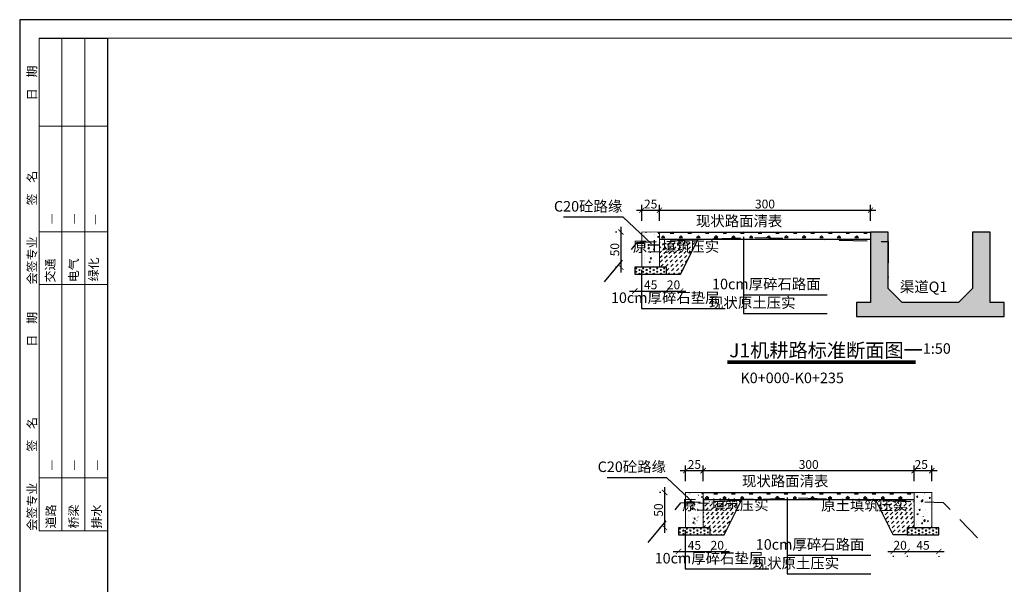
# Model space of a CAD drawing. Extents: x 456541 to 458893, y 3222750 to 3226266.
# Drawn here: x 457927 to 458207, y 3224971 to 3225131 of the extents above; entities that cross this region are included whole.
import ezdxf

# ---------------------------------------------------------------- set-up
doc = ezdxf.new("R2010")
doc.units = 0
doc.header["$LTSCALE"] = 0.5
doc.header["$PDMODE"] = 3
doc.header["$PDSIZE"] = 0.2
doc.linetypes.add('X5', pattern=[3, 2, -1])
doc.layers.get('0').update_dxf_attribs({"linetype": 'CONTINUOUS'})
doc.layers.get('Defpoints').update_dxf_attribs({"linetype": 'CONTINUOUS'})
for name, color, linetype in [('0-CMQ', 7, 'CONTINUOUS'), ('DMX', 1, 'CONTINUOUS'), ('图框掩盖', 7, 'CONTINUOUS'), ('坐标', 9, 'CONTINUOUS'), ('文字', 4, 'CONTINUOUS'), ('标注及文字', 2, 'CONTINUOUS')]:
    doc.layers.add(name, color=color, linetype=linetype)
for name, color, linetype, lineweight in [('HPY图框', 8, 'CONTINUOUS', 5), ('惠川图框', 7, 'CONTINUOUS', 0), ('粗实线', 7, 'CONTINUOUS', 30)]:
    doc.layers.add(name, color=color, linetype=linetype, lineweight=lineweight)
doc.styles.add('HZ', font='rs.shx', dxfattribs={"width": 0.8, "bigfont": 'hztxt.shx'})
doc.styles.get("Standard").update_dxf_attribs({"font": 'rs.shx', "bigfont": 'hztxt.shx'})
doc.styles.add('宋体', font='txt')
doc.dimstyles.new('DN50', dxfattribs={"dimtxt": 2.5, "dimasz": 1.5, "dimexe": 1.5, "dimexo": 1.5, "dimgap": 0.5, "dimtad": 1, "dimdec": 0, "dimlfac": 5, "dimrnd": 1, "dimzin": 0, "dimdsep": 46, "dimtxsty": 'HZ', "dimblk": 'ARCHTICK', "dimcen": 0, "dimdle": 1.5, "dimclrd": 3, "dimclre": 3, "dimclrt": 3, "dimadec": 0, "dimazin": 0, "dimtfac": 1, "dimtdec": 0, "dimtofl": 0, "dimtmove": 0, "dimatfit": 3, "dimfxl": 3, "dimfxlon": 1, "dimtolj": 1, "dimtzin": 0, "dimarcsym": 0})
pattern_1 = [(45, (458227.2119, 3225026.4471), (-1.4142136, 1e-16), [1, -0.75])]

# ---------------------------------------------------------------- blocks, each defined once
blk = doc.blocks.new('图框')
at = {"linetype": 'Continuous', "flags": 128}
blk.add_lwpolyline([(123702.337, 81333.651), (123704.287, 81333.651)], dxfattribs=at)
at = {"layer": 'HPY图框', "color": 7}
for p, q in [((123702.337, 81333.651), (123702.337, 81319.651)), ((123702.987, 81333.651), (123702.987, 81319.651)), ((123703.637, 81333.651), (123703.637, 81319.651)), ((123704.287, 81331.151), (123702.337, 81331.151)), ((123702.337, 81328.151), (123704.287, 81328.151)), ((123702.337, 81326.651), (123704.287, 81326.651)), ((123702.337, 81321.151), (123704.287, 81321.151)), ((123702.337, 81319.651), (123704.287, 81319.651))]:
    blk.add_line(p, q, dxfattribs=at)
for points in [[(123743.787, 81304.476), (123743.787, 81334.176), (123701.787, 81334.176), (123701.787, 81304.476)], [(123704.287, 81333.651), (123743.262, 81333.651), (123743.262, 81307.301), (123704.287, 81307.301)]]:
    blk.add_lwpolyline(points, close=True, dxfattribs=at)
at = {"layer": 'HPY图框', "color": 7, "const_width": 0.036}
blk.add_lwpolyline([(123743.262, 81305.001), (123743.262, 81333.651), (123704.287, 81333.651), (123704.287, 81305.001)], close=True, dxfattribs=at)
at = {"layer": '图框掩盖'}
blk.add_lwpolyline([(123701.787, 81304.476), (123743.787, 81304.476), (123743.787, 81334.176), (123701.787, 81334.176)], close=True, dxfattribs=at)
at = {"layer": '惠川图框'}
blk.add_lwpolyline([(123701.787, 81334.176), (123743.787, 81334.176), (123743.787, 81304.476), (123701.787, 81304.476)], close=True, dxfattribs=at)
at = {"layer": 'HPY图框', "color": 7, "style": '宋体'}
for s, p in [('日    期', (123702.262, 81331.883)), ('签    名', (123702.262, 81328.897)), ('—', (123702.799, 81328.363)), ('—', (123703.449, 81328.363)), ('—', (123704.04, 81328.346)), ('会签专业', (123702.262, 81326.651)), ('交通', (123702.78, 81326.706)), ('电气', (123703.449, 81326.713)), ('绿化', (123704.016, 81326.739)), ('日    期', (123702.262, 81324.883)), ('签    名', (123702.262, 81321.897)), ('—', (123702.799, 81321.363)), ('—', (123703.449, 81321.363)), ('—', (123704.099, 81321.363)), ('会签专业', (123702.262, 81319.651)), ('道路', (123702.799, 81319.713)), ('桥梁', (123703.449, 81319.713)), ('排水', (123704.099, 81319.713))]:
    blk.add_text(s, height=0.25, rotation=90, dxfattribs=at).set_placement(p)
blk = doc.blocks.new('_ArchTick')
at = {"color": 0, "linetype": 'ByBlock', "const_width": 0.15}
blk.add_lwpolyline([(-0.5, -0.5), (0.5, 0.5)], dxfattribs=at)
blk = doc.blocks.new('*D19')
at = {"layer": '0-CMQ', "color": 3, "linetype": 'Continuous', "lineweight": -2, "transparency": 16777216}
for p, q in [((458102.25, 3225077.13), (458110.25, 3225077.13)), ((458103.75, 3225074.13), (458103.75, 3225078.63)), ((458108.75, 3225074.13), (458108.75, 3225078.63))]:
    blk.add_line(p, q, dxfattribs=at)
at = {"layer": 'Defpoints', "color": 0, "linetype": 'Continuous', "transparency": 16777216}
for p in [(458108.75, 3225077.13), (458103.75, 3225070.92), (458108.75, 3225070.92)]:
    blk.add_point(p, dxfattribs=at)
at = {"layer": '0-CMQ', "color": 3, "linetype": 'Continuous', "lineweight": -2, "transparency": 16777216, "xscale": 1.5, "yscale": 1.5, "zscale": 1.5, "rotation": 180}
blk.add_blockref('_ArchTick', (458103.75, 3225077.13), dxfattribs=at)
at = {"layer": '0-CMQ', "color": 3, "linetype": 'Continuous', "lineweight": -2, "transparency": 16777216, "xscale": 1.5, "yscale": 1.5, "zscale": 1.5}
blk.add_blockref('_ArchTick', (458108.75, 3225077.13), dxfattribs=at)
at = {"layer": '0-CMQ', "color": 3, "linetype": 'Continuous', "transparency": 16777216, "insert": (458106.25, 3225078.88), "char_height": 2.5, "attachment_point": 5, "style": 'HZ'}
blk.add_mtext('\\A1;25', dxfattribs=at)
blk = doc.blocks.new('*D20')
at = {"layer": '0-CMQ', "color": 3, "linetype": 'Continuous', "lineweight": -2, "transparency": 16777216}
for p, q in [((458107.25, 3225077.13), (458170.25, 3225077.13)), ((458108.75, 3225074.13), (458108.75, 3225078.63)), ((458168.75, 3225074.13), (458168.75, 3225078.63))]:
    blk.add_line(p, q, dxfattribs=at)
at = {"layer": 'Defpoints', "color": 0, "linetype": 'Continuous', "transparency": 16777216}
for p in [(458168.75, 3225077.13), (458108.75, 3225070.92), (458168.75, 3225070.92)]:
    blk.add_point(p, dxfattribs=at)
at = {"layer": '0-CMQ', "color": 3, "linetype": 'Continuous', "lineweight": -2, "transparency": 16777216, "xscale": 1.5, "yscale": 1.5, "zscale": 1.5, "rotation": 180}
blk.add_blockref('_ArchTick', (458108.75, 3225077.13), dxfattribs=at)
at = {"layer": '0-CMQ', "color": 3, "linetype": 'Continuous', "lineweight": -2, "transparency": 16777216, "xscale": 1.5, "yscale": 1.5, "zscale": 1.5}
blk.add_blockref('_ArchTick', (458168.75, 3225077.13), dxfattribs=at)
at = {"layer": '0-CMQ', "color": 3, "linetype": 'Continuous', "transparency": 16777216, "insert": (458138.75, 3225078.88), "char_height": 2.5, "attachment_point": 5, "style": 'HZ'}
blk.add_mtext('\\A1;300', dxfattribs=at)
blk = doc.blocks.new('*D32')
at = {"layer": '0-CMQ', "color": 3, "linetype": 'Continuous', "lineweight": -2, "transparency": 16777216}
for p, q in [((458096.67, 3225070.92), (458096.29, 3225070.92)), ((458097.79, 3225072.42), (458097.79, 3225059.42)), ((458096.67, 3225060.92), (458096.29, 3225060.92))]:
    blk.add_line(p, q, dxfattribs=at)
at = {"layer": 'Defpoints', "color": 0, "linetype": 'Continuous', "transparency": 16777216}
for p in [(458104.75, 3225070.92, 100.04), (458097.79, 3225060.92), (458104.75, 3225060.92, 100.04)]:
    blk.add_point(p, dxfattribs=at)
at = {"layer": '0-CMQ', "color": 3, "linetype": 'Continuous', "lineweight": -2, "transparency": 16777216, "xscale": 1.5, "yscale": 1.5, "zscale": 1.5}
for p, rotation in [((458097.79, 3225070.92), 90), ((458097.79, 3225060.92), 270)]:
    blk.add_blockref('_ArchTick', p, dxfattribs=dict(at, rotation=rotation))
at = {"layer": '0-CMQ', "color": 3, "linetype": 'Continuous', "transparency": 16777216, "insert": (458096.04, 3225065.92), "char_height": 2.5, "attachment_point": 5, "rotation": 90, "style": 'HZ'}
blk.add_mtext('\\A1;50', dxfattribs=at)
blk = doc.blocks.new('*D33')
at = {"layer": '0-CMQ', "color": 3, "linetype": 'Continuous', "lineweight": -2, "transparency": 16777216}
for p, q in [((458109.25, 3225054.16), (458116.25, 3225054.16)), ((458110.75, 3225052.94), (458110.75, 3225052.66)), ((458114.75, 3225052.94), (458114.75, 3225052.66))]:
    blk.add_line(p, q, dxfattribs=at)
at = {"layer": 'Defpoints', "color": 0, "linetype": 'Continuous', "transparency": 16777216}
for p in [(458110.75, 3225058.92, 100.04), (458114.75, 3225058.92, 100.04), (458114.75, 3225054.16)]:
    blk.add_point(p, dxfattribs=at)
at = {"layer": '0-CMQ', "color": 3, "linetype": 'Continuous', "lineweight": -2, "transparency": 16777216, "xscale": 1.5, "yscale": 1.5, "zscale": 1.5, "rotation": 180}
blk.add_blockref('_ArchTick', (458110.75, 3225054.16), dxfattribs=at)
at = {"layer": '0-CMQ', "color": 3, "linetype": 'Continuous', "lineweight": -2, "transparency": 16777216, "xscale": 1.5, "yscale": 1.5, "zscale": 1.5}
blk.add_blockref('_ArchTick', (458114.75, 3225054.16), dxfattribs=at)
at = {"layer": '0-CMQ', "color": 3, "linetype": 'Continuous', "transparency": 16777216, "insert": (458112.75, 3225055.91), "char_height": 2.5, "attachment_point": 5, "style": 'HZ'}
blk.add_mtext('\\A1;20', dxfattribs=at)
blk = doc.blocks.new('*D52')
at = {"layer": '0-CMQ', "color": 3, "linetype": 'Continuous', "lineweight": -2, "transparency": 16777216}
for p, q in [((458100.25, 3225054.16), (458112.25, 3225054.16)), ((458101.75, 3225052.8), (458101.75, 3225052.66)), ((458110.75, 3225052.8), (458110.75, 3225052.66))]:
    blk.add_line(p, q, dxfattribs=at)
at = {"layer": 'Defpoints', "color": 0, "linetype": 'Continuous', "transparency": 16777216}
for p in [(458101.75, 3225058.92, 200.07), (458110.75, 3225058.92, 200.07), (458110.75, 3225054.16)]:
    blk.add_point(p, dxfattribs=at)
at = {"layer": '0-CMQ', "color": 3, "linetype": 'Continuous', "lineweight": -2, "transparency": 16777216, "xscale": 1.5, "yscale": 1.5, "zscale": 1.5, "rotation": 180}
blk.add_blockref('_ArchTick', (458101.75, 3225054.16), dxfattribs=at)
at = {"layer": '0-CMQ', "color": 3, "linetype": 'Continuous', "lineweight": -2, "transparency": 16777216, "xscale": 1.5, "yscale": 1.5, "zscale": 1.5}
blk.add_blockref('_ArchTick', (458110.75, 3225054.16), dxfattribs=at)
at = {"layer": '0-CMQ', "color": 3, "linetype": 'Continuous', "transparency": 16777216, "insert": (458106.25, 3225055.91), "char_height": 2.5, "attachment_point": 5, "style": 'HZ'}
blk.add_mtext('\\A1;45', dxfattribs=at)
blk = doc.blocks.new('*D140')
at = {"layer": '0-CMQ', "color": 3, "linetype": 'Continuous', "lineweight": -2, "transparency": 16777216}
for p, q in [((458114.68, 3225003.11), (458122.68, 3225003.11)), ((458116.18, 3225000.11), (458116.18, 3225004.61)), ((458121.18, 3225000.11), (458121.18, 3225004.61))]:
    blk.add_line(p, q, dxfattribs=at)
at = {"layer": 'Defpoints', "color": 0, "linetype": 'Continuous', "transparency": 16777216}
for p in [(458121.18, 3225003.11), (458116.18, 3224996.9), (458121.18, 3224996.9)]:
    blk.add_point(p, dxfattribs=at)
at = {"layer": '0-CMQ', "color": 3, "linetype": 'Continuous', "lineweight": -2, "transparency": 16777216, "xscale": 1.5, "yscale": 1.5, "zscale": 1.5, "rotation": 180}
blk.add_blockref('_ArchTick', (458116.18, 3225003.11), dxfattribs=at)
at = {"layer": '0-CMQ', "color": 3, "linetype": 'Continuous', "lineweight": -2, "transparency": 16777216, "xscale": 1.5, "yscale": 1.5, "zscale": 1.5}
blk.add_blockref('_ArchTick', (458121.18, 3225003.11), dxfattribs=at)
at = {"layer": '0-CMQ', "color": 3, "linetype": 'Continuous', "transparency": 16777216, "insert": (458118.68, 3225004.86), "char_height": 2.5, "attachment_point": 5, "style": 'HZ'}
blk.add_mtext('\\A1;25', dxfattribs=at)
blk = doc.blocks.new('*D141')
at = {"layer": '0-CMQ', "color": 3, "linetype": 'Continuous', "lineweight": -2, "transparency": 16777216}
for p, q in [((458119.68, 3225003.11), (458182.68, 3225003.11)), ((458121.18, 3225000.11), (458121.18, 3225004.61)), ((458181.18, 3225000.11), (458181.18, 3225004.61))]:
    blk.add_line(p, q, dxfattribs=at)
at = {"layer": 'Defpoints', "color": 0, "linetype": 'Continuous', "transparency": 16777216}
for p in [(458181.18, 3225003.11), (458121.18, 3224996.9), (458181.18, 3224996.9)]:
    blk.add_point(p, dxfattribs=at)
at = {"layer": '0-CMQ', "color": 3, "linetype": 'Continuous', "lineweight": -2, "transparency": 16777216, "xscale": 1.5, "yscale": 1.5, "zscale": 1.5, "rotation": 180}
blk.add_blockref('_ArchTick', (458121.18, 3225003.11), dxfattribs=at)
at = {"layer": '0-CMQ', "color": 3, "linetype": 'Continuous', "lineweight": -2, "transparency": 16777216, "xscale": 1.5, "yscale": 1.5, "zscale": 1.5}
blk.add_blockref('_ArchTick', (458181.18, 3225003.11), dxfattribs=at)
at = {"layer": '0-CMQ', "color": 3, "linetype": 'Continuous', "transparency": 16777216, "insert": (458151.18, 3225004.86), "char_height": 2.5, "attachment_point": 5, "style": 'HZ'}
blk.add_mtext('\\A1;300', dxfattribs=at)
blk = doc.blocks.new('*D142')
at = {"layer": '0-CMQ', "color": 3, "linetype": 'Continuous', "lineweight": -2, "transparency": 16777216}
for p, q in [((458179.68, 3225003.11), (458187.68, 3225003.11)), ((458181.18, 3225000.11), (458181.18, 3225004.61)), ((458186.18, 3225000.11), (458186.18, 3225004.61))]:
    blk.add_line(p, q, dxfattribs=at)
at = {"layer": 'Defpoints', "color": 0, "linetype": 'Continuous', "transparency": 16777216}
for p in [(458186.18, 3225003.11), (458181.18, 3224996.9), (458186.18, 3224996.9)]:
    blk.add_point(p, dxfattribs=at)
at = {"layer": '0-CMQ', "color": 3, "linetype": 'Continuous', "lineweight": -2, "transparency": 16777216, "xscale": 1.5, "yscale": 1.5, "zscale": 1.5, "rotation": 180}
blk.add_blockref('_ArchTick', (458181.18, 3225003.11), dxfattribs=at)
at = {"layer": '0-CMQ', "color": 3, "linetype": 'Continuous', "lineweight": -2, "transparency": 16777216, "xscale": 1.5, "yscale": 1.5, "zscale": 1.5}
blk.add_blockref('_ArchTick', (458186.18, 3225003.11), dxfattribs=at)
at = {"layer": '0-CMQ', "color": 3, "linetype": 'Continuous', "transparency": 16777216, "insert": (458183.18, 3225004.86), "char_height": 2.5, "attachment_point": 5, "style": 'HZ'}
blk.add_mtext('\\A1;25', dxfattribs=at)
blk = doc.blocks.new('*D143')
at = {"layer": '0-CMQ', "color": 3, "linetype": 'Continuous', "lineweight": -2, "transparency": 16777216}
for p, q in [((458110.22, 3224998.4), (458110.22, 3224985.4)), ((458109.1, 3224996.9), (458108.72, 3224996.9)), ((458109.1, 3224986.9), (458108.72, 3224986.9))]:
    blk.add_line(p, q, dxfattribs=at)
at = {"layer": 'Defpoints', "color": 0, "linetype": 'Continuous', "transparency": 16777216}
for p in [(458117.18, 3224996.9, 100.04), (458110.22, 3224986.9), (458117.18, 3224986.9, 100.04)]:
    blk.add_point(p, dxfattribs=at)
at = {"layer": '0-CMQ', "color": 3, "linetype": 'Continuous', "lineweight": -2, "transparency": 16777216, "xscale": 1.5, "yscale": 1.5, "zscale": 1.5}
for p, rotation in [((458110.22, 3224996.9), 90), ((458110.22, 3224986.9), 270)]:
    blk.add_blockref('_ArchTick', p, dxfattribs=dict(at, rotation=rotation))
at = {"layer": '0-CMQ', "color": 3, "linetype": 'Continuous', "transparency": 16777216, "insert": (458108.47, 3224991.9), "char_height": 2.5, "attachment_point": 5, "rotation": 90, "style": 'HZ'}
blk.add_mtext('\\A1;50', dxfattribs=at)
blk = doc.blocks.new('*D144')
at = {"layer": '0-CMQ', "color": 3, "linetype": 'Continuous', "lineweight": -2, "transparency": 16777216}
for p, q in [((458121.68, 3224980.14), (458128.68, 3224980.14)), ((458123.18, 3224978.92), (458123.18, 3224978.64)), ((458127.18, 3224978.92), (458127.18, 3224978.64))]:
    blk.add_line(p, q, dxfattribs=at)
at = {"layer": 'Defpoints', "color": 0, "linetype": 'Continuous', "transparency": 16777216}
for p in [(458123.18, 3224984.9, 100.04), (458127.18, 3224984.9, 100.04), (458127.18, 3224980.14)]:
    blk.add_point(p, dxfattribs=at)
at = {"layer": '0-CMQ', "color": 3, "linetype": 'Continuous', "lineweight": -2, "transparency": 16777216, "xscale": 1.5, "yscale": 1.5, "zscale": 1.5, "rotation": 180}
blk.add_blockref('_ArchTick', (458123.18, 3224980.14), dxfattribs=at)
at = {"layer": '0-CMQ', "color": 3, "linetype": 'Continuous', "lineweight": -2, "transparency": 16777216, "xscale": 1.5, "yscale": 1.5, "zscale": 1.5}
blk.add_blockref('_ArchTick', (458127.18, 3224980.14), dxfattribs=at)
at = {"layer": '0-CMQ', "color": 3, "linetype": 'Continuous', "transparency": 16777216, "insert": (458125.18, 3224981.89), "char_height": 2.5, "attachment_point": 5, "style": 'HZ'}
blk.add_mtext('\\A1;20', dxfattribs=at)
blk = doc.blocks.new('*D145')
at = {"layer": '0-CMQ', "color": 3, "linetype": 'Continuous', "lineweight": -2, "transparency": 16777216}
for p, q in [((458173.68, 3224980.14), (458180.68, 3224980.14)), ((458175.18, 3224978.92), (458175.18, 3224978.64)), ((458179.18, 3224978.92), (458179.18, 3224978.64))]:
    blk.add_line(p, q, dxfattribs=at)
at = {"layer": 'Defpoints', "color": 0, "linetype": 'Continuous', "transparency": 16777216}
for p in [(458175.18, 3224984.9, 100.04), (458179.18, 3224984.9, 100.04), (458179.18, 3224980.14)]:
    blk.add_point(p, dxfattribs=at)
at = {"layer": '0-CMQ', "color": 3, "linetype": 'Continuous', "lineweight": -2, "transparency": 16777216, "xscale": 1.5, "yscale": 1.5, "zscale": 1.5, "rotation": 180}
blk.add_blockref('_ArchTick', (458175.18, 3224980.14), dxfattribs=at)
at = {"layer": '0-CMQ', "color": 3, "linetype": 'Continuous', "lineweight": -2, "transparency": 16777216, "xscale": 1.5, "yscale": 1.5, "zscale": 1.5}
blk.add_blockref('_ArchTick', (458179.18, 3224980.14), dxfattribs=at)
at = {"layer": '0-CMQ', "color": 3, "linetype": 'Continuous', "transparency": 16777216, "insert": (458177.18, 3224981.89), "char_height": 2.5, "attachment_point": 5, "style": 'HZ'}
blk.add_mtext('\\A1;20', dxfattribs=at)
blk = doc.blocks.new('*D146')
at = {"layer": '0-CMQ', "color": 3, "linetype": 'Continuous', "lineweight": -2, "transparency": 16777216}
for p, q in [((458112.68, 3224980.14), (458124.68, 3224980.14)), ((458114.18, 3224978.78), (458114.18, 3224978.64)), ((458123.18, 3224978.78), (458123.18, 3224978.64))]:
    blk.add_line(p, q, dxfattribs=at)
at = {"layer": 'Defpoints', "color": 0, "linetype": 'Continuous', "transparency": 16777216}
for p in [(458114.18, 3224984.9, 200.07), (458123.18, 3224984.9, 200.07), (458123.18, 3224980.14)]:
    blk.add_point(p, dxfattribs=at)
at = {"layer": '0-CMQ', "color": 3, "linetype": 'Continuous', "lineweight": -2, "transparency": 16777216, "xscale": 1.5, "yscale": 1.5, "zscale": 1.5, "rotation": 180}
blk.add_blockref('_ArchTick', (458114.18, 3224980.14), dxfattribs=at)
at = {"layer": '0-CMQ', "color": 3, "linetype": 'Continuous', "lineweight": -2, "transparency": 16777216, "xscale": 1.5, "yscale": 1.5, "zscale": 1.5}
blk.add_blockref('_ArchTick', (458123.18, 3224980.14), dxfattribs=at)
at = {"layer": '0-CMQ', "color": 3, "linetype": 'Continuous', "transparency": 16777216, "insert": (458118.68, 3224981.89), "char_height": 2.5, "attachment_point": 5, "style": 'HZ'}
blk.add_mtext('\\A1;45', dxfattribs=at)
blk = doc.blocks.new('*D147')
at = {"layer": '0-CMQ', "color": 3, "linetype": 'Continuous', "lineweight": -2, "transparency": 16777216}
for p, q in [((458177.68, 3224980.14), (458189.68, 3224980.14)), ((458179.18, 3224978.78), (458179.18, 3224978.64)), ((458188.18, 3224978.78), (458188.18, 3224978.64))]:
    blk.add_line(p, q, dxfattribs=at)
at = {"layer": 'Defpoints', "color": 0, "linetype": 'Continuous', "transparency": 16777216}
for p in [(458179.18, 3224984.9, 200.07), (458188.18, 3224984.9, 200.07), (458188.18, 3224980.14)]:
    blk.add_point(p, dxfattribs=at)
at = {"layer": '0-CMQ', "color": 3, "linetype": 'Continuous', "lineweight": -2, "transparency": 16777216, "xscale": 1.5, "yscale": 1.5, "zscale": 1.5, "rotation": 180}
blk.add_blockref('_ArchTick', (458179.18, 3224980.14), dxfattribs=at)
at = {"layer": '0-CMQ', "color": 3, "linetype": 'Continuous', "lineweight": -2, "transparency": 16777216, "xscale": 1.5, "yscale": 1.5, "zscale": 1.5}
blk.add_blockref('_ArchTick', (458188.18, 3224980.14), dxfattribs=at)
at = {"layer": '0-CMQ', "color": 3, "linetype": 'Continuous', "transparency": 16777216, "insert": (458183.68, 3224981.89), "char_height": 2.5, "attachment_point": 5, "style": 'HZ'}
blk.add_mtext('\\A1;45', dxfattribs=at)

msp = doc.modelspace()

# ---------------------------------------------------------------- hatches: boundary and pattern name
at = {"layer": '0-CMQ', "linetype": 'Continuous'}
h = msp.add_hatch(dxfattribs=at)
h.set_pattern_fill('砼混凝土', color=8, scale=0.5, pattern_type=2)
h.set_pattern_definition([(50, (458104.7473, 3225070.9214), (3.5863, -0.3138), [0.375, -4.125]), (355, (458104.7473, 3225070.9214), (-0.6938, 3.761), [0.3, -3.3]), (100.45, (458105.046, 3225070.8953), (2.8925, 3.4472), [0.3187, -3.5057]), (46.184, (458104.7473, 3225071.9214), (5.3362, -0.8276), [0.5625, -6.1875]), (96.636, (458105.192, 3225071.8525), (4.6733, 4.8706), [0.478, -5.2586]), (351.184, (458104.747, 3225071.9214), (4.6733, 4.8706), [0.45, -4.95]), (21, (458105.2473, 3225071.6714), (2.9845, -2.0131), [0.375, -4.125]), (326, (458105.2473, 3225071.6714), (1.2166, 3.6258), [0.3, -3.3]), (71.45, (458105.496, 3225071.5037), (4.2011, 1.6127), [0.3187, -3.5057]), (37.5, (458104.7473, 3225070.9214), (0.0608, 1.66447), [0.0125, -3.26, 0.0125, -3.35, 0.0125, -3.3125]), (7.5, (458104.7473, 3225070.9214), (1.31535, 1.97206), [0.0125, -1.91, 0.0125, -3.185, 0.0125, -1.2625]), (327.5, (458103.6323, 3225070.9214), (2.66911, -0.11277), [0.0125, -1.25, 0.0125, -3.9, 0.0125, -5.175]), (317.5, (458103.1323, 3225070.9214), (2.91593, 0.50052), [0.0125, -1.625, 0.0125, -2.59, 0.0125, -3.675])])
h.paths.add_polyline_path([(458108.75, 3225070.92), (458103.75, 3225070.92), (458103.75, 3225060.92), (458108.75, 3225060.92)])
h = msp.add_hatch(dxfattribs=at)
h.set_pattern_fill('碎石', color=8, scale=0.5, pattern_type=2)
h.set_pattern_definition([(0, (69.3139, 34.3287), (2.5, 1.25), [1, -4]), (45, (69.314, 34.329), (-4.999999999, 4.999999999), [0.707106781, -6.36396103]), (45, (71.814, 35.579), (-4.999999999, 4.999999999), [0.707106781, -6.36396103]), (45, (69.314, 36.829), (-4.999999999, 4.999999999), [0.707106781, -6.36396103]), (45, (71.814, 38.079), (-4.999999999, 4.999999999), [0.707106781, -6.36396103]), (45, (74.314, 34.329), (-4.999999999, 4.999999999), [0.707106781, -6.36396103]), (45, (74.314, 36.829), (-4.999999999, 4.999999999), [0.707106781, -6.36396103]), (45, (76.814, 35.579), (-4.999999999, 4.999999999), [0.707106781, -6.36396103]), (45, (76.814, 38.079), (-4.999999999, 4.999999999), [0.707106781, -6.36396103]), (135, (70.314, 34.329), (-4.999999999, -4.999999999), [0.707106781, -6.36396103]), (135, (72.814, 35.579), (-4.999999999, -4.999999999), [0.707106781, -6.36396103]), (135, (72.814, 38.079), (-4.999999999, -4.999999999), [0.707106781, -6.36396103]), (135, (70.314, 36.829), (-4.999999999, -4.999999999), [0.707106781, -6.36396103]), (135, (75.314, 34.329), (-4.999999999, -4.999999999), [0.707106781, -6.36396103]), (135, (75.314, 36.829), (-4.999999999, -4.999999999), [0.707106781, -6.36396103]), (135, (77.814, 35.579), (-4.999999999, -4.999999999), [0.707106781, -6.36396103]), (135, (77.814, 38.079), (-4.999999999, -4.999999999), [0.707106781, -6.36396103])])
h.paths.add_polyline_path([(458168.75, 3225068.92), (458168.75, 3225070.92), (458108.75, 3225070.92), (458108.75, 3225068.92)])
h = msp.add_hatch(dxfattribs=at)
h.set_pattern_fill('砼混凝土', color=8, scale=0.2, pattern_type=2)
h.set_pattern_definition([(50, (458162.8731, 3225314.6709), (1.4345204, -0.1255043), [0.15, -1.65]), (355, (458162.8731, 3225314.6709), (-0.277503, 1.504384), [0.12, -1.32]), (100.4514, (458162.9926, 3225314.6604), (1.157019, 1.378879), [0.12748, -1.402284]), (46.1842, (458162.873, 3225315.0709), (2.134482, -0.331038), [0.225, -2.475]), (96.6356, (458163.051, 3225315.0433), (1.869325, 1.948236), [0.19122, -2.103426]), (351.1842, (458162.873, 3225315.0709), (1.869324, 1.948237), [0.18, -1.98]), (21, (458163.0731, 3225314.9709), (1.193814, -0.805238), [0.15, -1.65]), (326, (458163.0731, 3225314.9709), (0.486631, 1.4503), [0.12, -1.32]), (71.4514, (458163.1726, 3225314.9038), (1.680445, 0.645061), [0.12748, -1.402284]), (37.5, (458162.8731, 3225314.67087), (0.0243197, 0.6657877), [0.005, -1.304, 0.005, -1.34, 0.005, -1.325]), (7.5, (458162.8731, 3225314.6709), (0.526139, 0.7888234), [0.005, -0.764, 0.005, -1.274, 0.005, -0.505]), (327.5, (458162.4271, 3225314.67087), (1.0676449, -0.0451097), [0.005, -0.5, 0.005, -1.56, 0.005, -2.07]), (317.5, (458162.2271, 3225314.6709), (1.1663723, 0.20021), [0.005, -0.65, 0.005, -1.036, 0.005, -1.47])])
h.paths.add_polyline_path([(458202.75, 3225070.92), (458197.75, 3225070.92), (458197.75, 3225054.92), (458193.75, 3225050.92), (458177.75, 3225050.92), (458173.75, 3225054.92), (458173.75, 3225070.92), (458168.75, 3225070.92), (458168.75, 3225050.92), (458164.75, 3225050.92), (458164.75, 3225046.92), (458169.75, 3225046.92), (458206.75, 3225046.92), (458206.75, 3225050.92), (458202.75, 3225050.92)])
h = msp.add_hatch(dxfattribs=at)
h.set_pattern_fill('壤土', color=8, scale=0.5, pattern_type=2)
h.set_pattern_definition(pattern_1)
h.paths.add_polyline_path([(458119.67, 3225068.77), (458108.75, 3225068.27), (458108.75, 3225060.92), (458110.75, 3225060.92), (458110.75, 3225058.92), (458114.75, 3225058.92)])
h = msp.add_hatch(dxfattribs=at)
h.set_pattern_fill('碎石', color=8, scale=0.2, pattern_type=2)
h.set_pattern_definition([(0, (78.90405, 22.0684), (1, 0.5), [0.4, -1.6]), (45, (78.904, 22.0684), (-1.9999999995, 1.9999999995), [0.2828427124, -2.545584412]), (45, (79.904, 22.5684), (-1.9999999995, 1.9999999995), [0.2828427124, -2.545584412]), (45, (78.904, 23.0684), (-1.9999999995, 1.9999999995), [0.2828427124, -2.545584412]), (45, (79.904, 23.5684), (-1.9999999995, 1.9999999995), [0.2828427124, -2.545584412]), (45, (80.904, 22.0684), (-1.9999999995, 1.9999999995), [0.2828427124, -2.545584412]), (45, (80.904, 23.0684), (-1.9999999995, 1.9999999995), [0.2828427124, -2.545584412]), (45, (81.904, 22.5684), (-1.9999999995, 1.9999999995), [0.2828427124, -2.545584412]), (45, (81.904, 23.5684), (-1.9999999995, 1.9999999995), [0.2828427124, -2.545584412]), (135, (79.304, 22.0684), (-1.9999999995, -1.9999999995), [0.2828427124, -2.545584412]), (135, (80.304, 22.5684), (-1.9999999995, -1.9999999995), [0.2828427124, -2.545584412]), (135, (80.304, 23.5684), (-1.9999999995, -1.9999999995), [0.2828427124, -2.545584412]), (135, (79.304, 23.0684), (-1.9999999995, -1.9999999995), [0.2828427124, -2.545584412]), (135, (81.304, 22.0684), (-1.9999999995, -1.9999999995), [0.2828427124, -2.545584412]), (135, (81.304, 23.0684), (-1.9999999995, -1.9999999995), [0.2828427124, -2.545584412]), (135, (82.304, 22.5684), (-1.9999999995, -1.9999999995), [0.2828427124, -2.545584412]), (135, (82.304, 23.5684), (-1.9999999995, -1.9999999995), [0.2828427124, -2.545584412])])
h.paths.add_polyline_path([(458110.75, 3225060.92), (458103.75, 3225060.92), (458101.75, 3225060.92), (458101.75, 3225058.92), (458108.75, 3225058.92), (458110.75, 3225058.92)])
h = msp.add_hatch(dxfattribs=at)
h.set_pattern_fill('砼混凝土', color=8, scale=0.5, pattern_type=2)
h.set_pattern_definition([(50, (458117.1767, 3224996.895), (3.5863, -0.3138), [0.375, -4.125]), (355, (458117.1767, 3224996.895), (-0.6938, 3.761), [0.3, -3.3]), (100.45, (458117.4756, 3224996.869), (2.8925, 3.4472), [0.3187, -3.5057]), (46.184, (458117.1767, 3224997.895), (5.3362, -0.8276), [0.5625, -6.1875]), (96.636, (458117.6214, 3224997.826), (4.6733, 4.8706), [0.478, -5.2586]), (351.184, (458117.177, 3224997.895), (4.6733, 4.8706), [0.45, -4.95]), (21, (458117.6767, 3224997.645), (2.9845, -2.0131), [0.375, -4.125]), (326, (458117.6767, 3224997.645), (1.2166, 3.6258), [0.3, -3.3]), (71.45, (458117.9254, 3224997.4774), (4.2011, 1.6127), [0.3187, -3.5057]), (37.5, (458117.1767, 3224996.8951), (0.0608, 1.66447), [0.0125, -3.26, 0.0125, -3.35, 0.0125, -3.3125]), (7.5, (458117.1767, 3224996.8951), (1.31535, 1.97206), [0.0125, -1.91, 0.0125, -3.185, 0.0125, -1.2625]), (327.5, (458116.0617, 3224996.8951), (2.66911, -0.11277), [0.0125, -1.25, 0.0125, -3.9, 0.0125, -5.175]), (317.5, (458115.5617, 3224996.8951), (2.91593, 0.50052), [0.0125, -1.625, 0.0125, -2.59, 0.0125, -3.675])])
h.paths.add_polyline_path([(458121.18, 3224996.9), (458116.18, 3224996.9), (458116.18, 3224986.9), (458121.18, 3224986.9)])
h = msp.add_hatch(dxfattribs=at)
h.set_pattern_fill('碎石', color=8, scale=0.5, pattern_type=2)
h.set_pattern_definition([(0, (81.7434, -39.6976), (2.5, 1.25), [1, -4]), (45, (81.743, -39.6976), (-4.999999999, 4.999999999), [0.707106781, -6.36396103]), (45, (84.243, -38.4476), (-4.999999999, 4.999999999), [0.707106781, -6.36396103]), (45, (81.743, -37.1976), (-4.999999999, 4.999999999), [0.707106781, -6.36396103]), (45, (84.243, -35.9476), (-4.999999999, 4.999999999), [0.707106781, -6.36396103]), (45, (86.743, -39.6976), (-4.999999999, 4.999999999), [0.707106781, -6.36396103]), (45, (86.743, -37.1976), (-4.999999999, 4.999999999), [0.707106781, -6.36396103]), (45, (89.243, -38.4476), (-4.999999999, 4.999999999), [0.707106781, -6.36396103]), (45, (89.243, -35.9476), (-4.999999999, 4.999999999), [0.707106781, -6.36396103]), (135, (82.743, -39.6976), (-4.999999999, -4.999999999), [0.707106781, -6.36396103]), (135, (85.243, -38.4476), (-4.999999999, -4.999999999), [0.707106781, -6.36396103]), (135, (85.243, -35.9476), (-4.999999999, -4.999999999), [0.707106781, -6.36396103]), (135, (82.743, -37.1976), (-4.999999999, -4.999999999), [0.707106781, -6.36396103]), (135, (87.743, -39.6976), (-4.999999999, -4.999999999), [0.707106781, -6.36396103]), (135, (87.743, -37.1976), (-4.999999999, -4.999999999), [0.707106781, -6.36396103]), (135, (90.243, -38.4476), (-4.999999999, -4.999999999), [0.707106781, -6.36396103]), (135, (90.243, -35.9476), (-4.999999999, -4.999999999), [0.707106781, -6.36396103])])
h.paths.add_polyline_path([(458181.18, 3224994.9), (458181.18, 3224996.9), (458121.18, 3224996.9), (458121.18, 3224994.9)])
h = msp.add_hatch(dxfattribs=at)
h.set_pattern_fill('壤土', color=8, scale=0.5, pattern_type=2)
h.set_pattern_definition(pattern_1)
h.paths.add_polyline_path([(458132.1, 3224994.74), (458121.18, 3224994.25), (458121.18, 3224986.9), (458123.18, 3224986.9), (458123.18, 3224984.9), (458127.18, 3224984.9)])
h.paths.add_polyline_path([(458181.18, 3224994.34), (458170.28, 3224994.68), (458175.18, 3224984.9), (458179.18, 3224984.9), (458179.18, 3224986.9), (458181.18, 3224986.9)])
h = msp.add_hatch(dxfattribs=at)
h.set_pattern_fill('砼混凝土', color=8, scale=0.5, pattern_type=2)
h.set_pattern_definition([(50, (458125.1767, 3224996.895), (3.5863, -0.31376), [0.375, -4.125]), (355, (458125.1767, 3224996.895), (-0.69376, 3.76096), [0.3, -3.3]), (100.4514, (458125.4756, 3224996.869), (2.89255, 3.4472), [0.3187, -3.50571]), (46.184, (458125.1767, 3224997.895), (5.3362, -0.8276), [0.5625, -6.1875]), (96.636, (458125.6214, 3224997.826), (4.6733, 4.8706), [0.47805, -5.25856]), (351.184, (458125.177, 3224997.895), (4.6733, 4.8706), [0.45, -4.95]), (21, (458125.6767, 3224997.645), (2.98454, -2.0131), [0.375, -4.125]), (326, (458125.6767, 3224997.645), (1.21658, 3.62575), [0.3, -3.3]), (71.4514, (458125.9254, 3224997.4774), (4.20111, 1.61265), [0.3187, -3.50571]), (37.5, (458125.1767, 3224996.8951), (0.0608, 1.66447), [0.0125, -3.26, 0.0125, -3.35, 0.0125, -3.3125]), (7.5, (458125.1767, 3224996.8951), (1.31535, 1.97206), [0.0125, -1.91, 0.0125, -3.185, 0.0125, -1.2625]), (327.5, (458124.0617, 3224996.8951), (2.669112, -0.112774), [0.0125, -1.25, 0.0125, -3.9, 0.0125, -5.175]), (317.5, (458123.5617, 3224996.8951), (2.91593, 0.500525), [0.0125, -1.625, 0.0125, -2.59, 0.0125, -3.675])])
h.paths.add_polyline_path([(458181.18, 3224986.9), (458186.18, 3224986.9), (458186.18, 3224996.9), (458181.18, 3224996.9)])
h = msp.add_hatch(dxfattribs=at)
h.set_pattern_fill('碎石', color=8, scale=0.2, pattern_type=2)
h.set_pattern_definition([(0, (91.3335, -51.9579), (1, 0.5), [0.4, -1.6]), (45, (91.3335, -51.958), (-1.9999999995, 1.9999999995), [0.2828427124, -2.545584412]), (45, (92.3335, -51.458), (-1.9999999995, 1.9999999995), [0.2828427124, -2.545584412]), (45, (91.3335, -50.958), (-1.9999999995, 1.9999999995), [0.2828427124, -2.545584412]), (45, (92.3335, -50.458), (-1.9999999995, 1.9999999995), [0.2828427124, -2.545584412]), (45, (93.3335, -51.958), (-1.9999999995, 1.9999999995), [0.2828427124, -2.545584412]), (45, (93.3335, -50.958), (-1.9999999995, 1.9999999995), [0.2828427124, -2.545584412]), (45, (94.3335, -51.458), (-1.9999999995, 1.9999999995), [0.2828427124, -2.545584412]), (45, (94.3335, -50.458), (-1.9999999995, 1.9999999995), [0.2828427124, -2.545584412]), (135, (91.7335, -51.958), (-1.9999999995, -1.9999999995), [0.2828427124, -2.545584412]), (135, (92.7335, -51.458), (-1.9999999995, -1.9999999995), [0.2828427124, -2.545584412]), (135, (92.7335, -50.458), (-1.9999999995, -1.9999999995), [0.2828427124, -2.545584412]), (135, (91.7335, -50.958), (-1.9999999995, -1.9999999995), [0.2828427124, -2.545584412]), (135, (93.7335, -51.958), (-1.9999999995, -1.9999999995), [0.2828427124, -2.545584412]), (135, (93.7335, -50.958), (-1.9999999995, -1.9999999995), [0.2828427124, -2.545584412]), (135, (94.7335, -51.458), (-1.9999999995, -1.9999999995), [0.2828427124, -2.545584412]), (135, (94.7335, -50.458), (-1.9999999995, -1.9999999995), [0.2828427124, -2.545584412])])
h.paths.add_polyline_path([(458123.18, 3224986.9), (458116.18, 3224986.9), (458114.18, 3224986.9), (458114.18, 3224984.9), (458121.18, 3224984.9), (458123.18, 3224984.9)])
h = msp.add_hatch(dxfattribs=at)
h.set_pattern_fill('碎石', color=8, scale=0.2, pattern_type=2)
h.set_pattern_definition([(0, (156.3335, -51.9579), (1, 0.5), [0.4, -1.6]), (45, (156.3335, -51.958), (-1.9999999995, 1.9999999995), [0.2828427124, -2.545584412]), (45, (157.3335, -51.458), (-1.9999999995, 1.9999999995), [0.2828427124, -2.545584412]), (45, (156.3335, -50.958), (-1.9999999995, 1.9999999995), [0.2828427124, -2.545584412]), (45, (157.3335, -50.458), (-1.9999999995, 1.9999999995), [0.2828427124, -2.545584412]), (45, (158.3335, -51.958), (-1.9999999995, 1.9999999995), [0.2828427124, -2.545584412]), (45, (158.3335, -50.958), (-1.9999999995, 1.9999999995), [0.2828427124, -2.545584412]), (45, (159.3335, -51.458), (-1.9999999995, 1.9999999995), [0.2828427124, -2.545584412]), (45, (159.3335, -50.458), (-1.9999999995, 1.9999999995), [0.2828427124, -2.545584412]), (135, (156.7335, -51.958), (-1.9999999995, -1.9999999995), [0.2828427124, -2.545584412]), (135, (157.7335, -51.458), (-1.9999999995, -1.9999999995), [0.2828427124, -2.545584412]), (135, (157.7335, -50.458), (-1.9999999995, -1.9999999995), [0.2828427124, -2.545584412]), (135, (156.7335, -50.958), (-1.9999999995, -1.9999999995), [0.2828427124, -2.545584412]), (135, (158.7335, -51.958), (-1.9999999995, -1.9999999995), [0.2828427124, -2.545584412]), (135, (158.7335, -50.958), (-1.9999999995, -1.9999999995), [0.2828427124, -2.545584412]), (135, (159.7335, -51.458), (-1.9999999995, -1.9999999995), [0.2828427124, -2.545584412]), (135, (159.7335, -50.458), (-1.9999999995, -1.9999999995), [0.2828427124, -2.545584412])])
h.paths.add_polyline_path([(458188.18, 3224986.9), (458181.18, 3224986.9), (458179.18, 3224986.9), (458179.18, 3224984.9), (458186.18, 3224984.9), (458188.18, 3224984.9)])

# ---------------------------------------------------------------- linework, layer by layer
at = {"linetype": 'Continuous', "flags": 128}
msp.add_lwpolyline([(458169.75, 3225046.92), (458206.75, 3225046.92), (458206.75, 3225050.92), (458202.75, 3225050.92), (458202.75, 3225070.92), (458197.75, 3225070.92), (458197.75, 3225054.92), (458193.75, 3225050.92), (458177.75, 3225050.92), (458173.75, 3225054.92), (458173.75, 3225070.92), (458168.75, 3225070.92), (458168.75, 3225050.92), (458164.75, 3225050.92), (458164.75, 3225046.92)], close=True, dxfattribs=at)
at = {"layer": '0-CMQ', "linetype": 'Continuous', "flags": 128}
for points, elevation in [([(458081.43, 3225075.21), (458098.34, 3225075.21), (458106.49, 3225067.55)], -100.04), ([(458132.65, 3225069.53), (458132.65, 3225053.11), (458156.44, 3225053.11)], -100.04), ([(458103.64, 3225060.23), (458103.64, 3225049.21), (458127.43, 3225049.21)], -100.04), ([(458132.65, 3225053.11), (458132.65, 3225047.8), (458156.44, 3225047.8)], -100.04), ([(458121.18, 3224996.9), (458181.18, 3224996.9)], 100.04), ([(458121.18, 3224994.9), (458181.18, 3224994.9)], 100.04), ([(458123.18, 3224984.9), (458127.18, 3224984.9), (458132.18, 3224994.9)], 100.04), ([(458179.18, 3224984.9), (458175.18, 3224984.9), (458170.18, 3224994.9)], 100.04)]:
    msp.add_lwpolyline(points, dxfattribs=dict(at, elevation=elevation))
at = {"layer": '0-CMQ', "linetype": 'Continuous', "const_width": 0.25, "flags": 128}
msp.add_lwpolyline([(458103.75, 3225070.92), (458103.75, 3225060.92), (458108.75, 3225060.92), (458108.75, 3225070.92)], close=True, dxfattribs=at)
at = {"layer": '0-CMQ', "linetype": 'Continuous', "flags": 128}
for points in [[(458108.75, 3225070.92), (458168.75, 3225070.92)], [(458108.75, 3225068.92), (458168.75, 3225068.92)], [(458110.75, 3225058.92), (458114.75, 3225058.92), (458119.75, 3225068.92)], [(458093.86, 3225001.18), (458110.77, 3225001.18), (458118.92, 3224993.53)], [(458145.08, 3224995.5), (458145.08, 3224979.08), (458168.87, 3224979.08)], [(458116.07, 3224986.2), (458116.07, 3224975.18), (458139.86, 3224975.18)], [(458145.08, 3224979.08), (458145.08, 3224973.78), (458168.87, 3224973.78)]]:
    msp.add_lwpolyline(points, dxfattribs=at)
msp.add_lwpolyline([(458103.75, 3225060.92), (458101.75, 3225060.92), (458101.75, 3225058.92), (458108.75, 3225058.92), (458110.75, 3225058.92), (458110.75, 3225060.92)], close=True, dxfattribs=at)
at = {"layer": '0-CMQ', "linetype": 'Continuous', "const_width": 0.25, "elevation": 100.04, "flags": 128}
for points in [[(458116.18, 3224996.9), (458116.18, 3224986.9), (458121.18, 3224986.9), (458121.18, 3224996.9)], [(458181.18, 3224996.9), (458181.18, 3224986.9), (458186.18, 3224986.9), (458186.18, 3224996.9)]]:
    msp.add_lwpolyline(points, close=True, dxfattribs=at)
at = {"layer": '0-CMQ', "linetype": 'Continuous', "elevation": 100.04, "flags": 128}
for points in [[(458116.18, 3224986.9), (458114.18, 3224986.9), (458114.18, 3224984.9), (458121.18, 3224984.9), (458123.18, 3224984.9), (458123.18, 3224986.9)], [(458181.18, 3224986.9), (458179.18, 3224986.9), (458179.18, 3224984.9), (458186.18, 3224984.9), (458188.18, 3224984.9), (458188.18, 3224986.9)]]:
    msp.add_lwpolyline(points, close=True, dxfattribs=at)
at = {"layer": 'DMX', "linetype": 'X5', "lineweight": -3, "ltscale": 8, "flags": 128}
msp.add_lwpolyline([(458093.13, 3225056.76), (458102.45, 3225067.99), (458134.44, 3225069.44), (458173.75, 3225068.21), (458173.75, 3225058)], dxfattribs=at)
at = {"layer": 'DMX', "linetype": 'X5', "lineweight": -3, "ltscale": 8, "elevation": 100.04, "flags": 128}
msp.add_lwpolyline([(458105.56, 3224982.73), (458114.87, 3224993.96), (458146.86, 3224995.41), (458189.42, 3224994.09), (458199.13, 3224983.97)], dxfattribs=at)
at = {"layer": '粗实线', "linetype": 'Continuous', "const_width": 1, "flags": 128}
msp.add_lwpolyline([(458128.02, 3225033.93), (458181.62, 3225033.93)], dxfattribs=at)

# ---------------------------------------------------------------- block references
at = {"layer": '坐标', "xscale": 10, "yscale": 10, "zscale": 10}
msp.add_blockref('图框', (-779091.03, 2411789.52), dxfattribs=at)

# ---------------------------------------------------------------- texts
at = {"layer": '文字', "linetype": 'Continuous', "attachment_point": 1}
for s, insert, char_height, width in [('J1机耕路标准断面图一{\\H0.75x;1:50}', (458128.57, 3225039.32, -100.04), 4, 68.0932), ('K0+000-K0+235', (458131.76, 3225030.97), 3, 43.6445)]:
    msp.add_mtext(s, dxfattribs=dict(at, insert=insert, char_height=char_height, width=width))
at = {"layer": '标注及文字', "char_height": 3, "attachment_point": 9, "style": 'HZ'}
for s, insert in [('C20砼路缘', (458098.18, 3225075.8, -100.04)), ('现状路面清表', (458143.67, 3225071.63, -200.07)), ('原土填筑压实', (458125.73, 3225064.34, -200.07)), ('10cm厚碎石路面', (458154.58, 3225053.72, -100.04)), ('渠道Q1', (458190.61, 3225052.92, 100.04)), ('10cm厚碎石垫层', (458125.83, 3225049.82, -100.04)), ('现状原土压实', (458147.41, 3225048.41, -100.04)), ('C20砼路缘', (458110.61, 3225001.78)), ('现状路面清表', (458156.78, 3224997.72)), ('原土填筑压实', (458139.77, 3224990.93, -200.07)), ('原土填筑压实', (458179.28, 3224990.82, -200.07)), ('10cm厚碎石路面', (458167.01, 3224979.7)), ('10cm厚碎石垫层', (458138.26, 3224975.79)), ('现状原土压实', (458159.84, 3224974.39))]:
    msp.add_mtext(s, dxfattribs=dict(at, insert=insert))

# ---------------------------------------------------------------- dimensions: what is measured, and where the dimension line sits
at = {"layer": '0-CMQ', "linetype": 'Continuous'}
for base, p1, p2, picture, middle in [((458108.75, 3225077.13), (458103.75, 3225070.92), (458108.75, 3225070.92), '*D19', (458106.25, 3225077.13)), ((458114.75, 3225054.16, -100.04), (458110.75, 3225058.92), (458114.75, 3225058.92), '*D33', (458112.75, 3225054.16, -100.04)), ((458121.18, 3225003.11, 100.04), (458116.18, 3224996.9, 100.04), (458121.18, 3224996.9, 100.04), '*D140', (458118.68, 3225003.11, 100.04)), ((458127.18, 3224980.14), (458123.18, 3224984.9, 100.04), (458127.18, 3224984.9, 100.04), '*D144', (458125.18, 3224980.14)), ((458179.18, 3224980.14), (458175.18, 3224984.9, 100.04), (458179.18, 3224984.9, 100.04), '*D145', (458177.18, 3224980.14))]:
    dim = msp.add_linear_dim(base=base, p1=p1, p2=p2, dimstyle='DN50', dxfattribs=at)
    dim.commit()
    dim.dimension.update_dxf_attribs({"geometry": picture, "text_midpoint": middle, "dimtype": 160})
for base, p1, p2, picture, middle in [((458168.75, 3225077.13), (458108.75, 3225070.92), (458168.75, 3225070.92), '*D20', (458138.75, 3225078.88)), ((458181.18, 3225003.11, 100.04), (458121.18, 3224996.9, 100.04), (458181.18, 3224996.9, 100.04), '*D141', (458151.18, 3225004.86, 100.04))]:
    dim = msp.add_linear_dim(base=base, p1=p1, p2=p2, dimstyle='DN50', override={"dimtmove": 1}, dxfattribs=at)
    dim.commit()
    dim.dimension.update_dxf_attribs({"geometry": picture, "text_midpoint": middle})
for base, p1, p2, picture, middle in [((458097.79, 3225060.92, -100.04), (458104.75, 3225070.92), (458104.75, 3225060.92), '*D32', (458096.04, 3225065.92, -100.04)), ((458110.22, 3224986.9), (458117.18, 3224996.9, 100.04), (458117.18, 3224986.9, 100.04), '*D143', (458108.47, 3224991.9))]:
    dim = msp.add_linear_dim(base=base, p1=p1, p2=p2, angle=90, dimstyle='DN50', dxfattribs=at)
    dim.commit()
    dim.dimension.update_dxf_attribs({"geometry": picture, "text_midpoint": middle})
for base, p1, p2, picture, middle in [((458110.75, 3225054.16, -200.07), (458101.75, 3225058.92), (458110.75, 3225058.92), '*D52', (458106.25, 3225055.91, -200.07)), ((458123.18, 3224980.14, -100.04), (458114.18, 3224984.9, 100.04), (458123.18, 3224984.9, 100.04), '*D146', (458118.68, 3224981.89, -100.04)), ((458188.18, 3224980.14, -100.04), (458179.18, 3224984.9, 100.04), (458188.18, 3224984.9, 100.04), '*D147', (458183.68, 3224981.89, -100.04))]:
    dim = msp.add_linear_dim(base=base, p1=p1, p2=p2, dimstyle='DN50', dxfattribs=at)
    dim.commit()
    dim.dimension.update_dxf_attribs({"geometry": picture, "text_midpoint": middle})
dim = msp.add_linear_dim(base=(458186.18, 3225003.11, 100.04), p1=(458181.18, 3224996.9, 100.04), p2=(458186.18, 3224996.9, 100.04), dimstyle='DN50', override={"dimtmove": 1}, dxfattribs=at)
dim.commit()
dim.dimension.update_dxf_attribs({"geometry": '*D142', "text_midpoint": (458183.18, 3225003.11, 100.04), "dimtype": 160})

doc.saveas('drawing.dxf')
